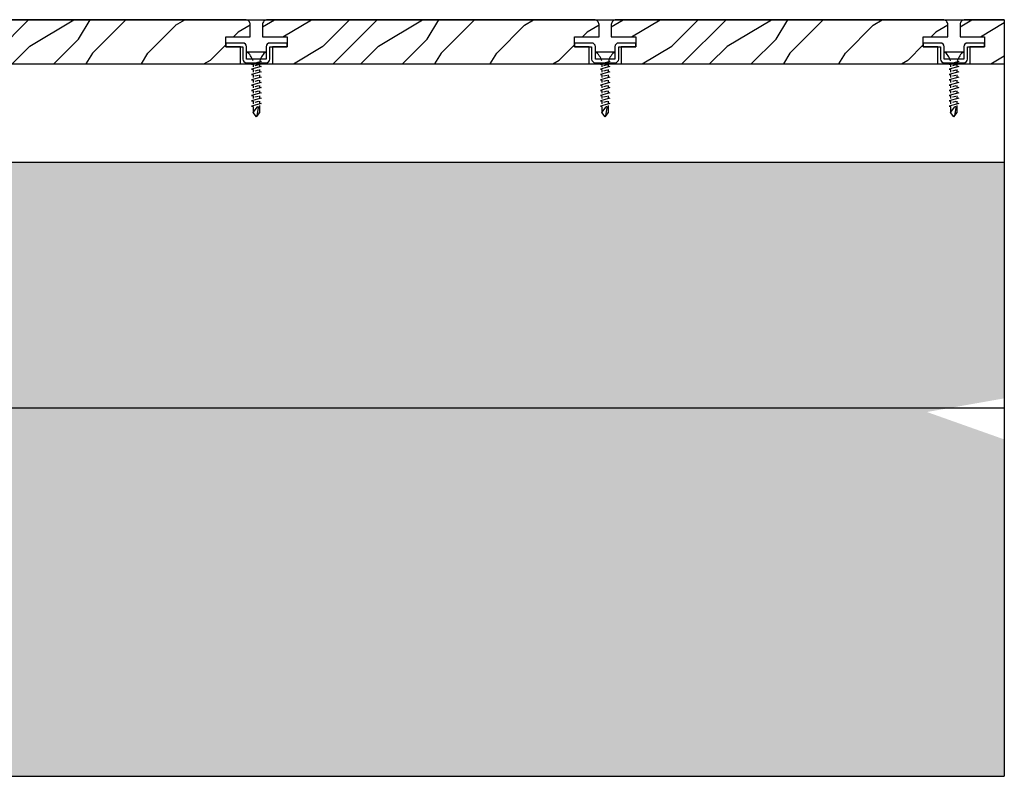
# Model space of a CAD drawing. Extents: x 178706 to 1075382, y 112954 to 284124.
# Drawn here: x 196381 to 196782, y 127353 to 127661 of the extents above; entities that cross this region are included whole.
import ezdxf

# ---------------------------------------------------------------- set-up
doc = ezdxf.new("R2010")
doc.units = 0
doc.header["$LTSCALE"] = 10
doc.header["$MEASUREMENT"] = 0
doc.layers.get('0').update_dxf_attribs({"linetype": 'CONTINUOUS'})
for name, color, linetype in [('FS-其他', 147, 'CONTINUOUS'), ('FS-填充', 8, 'CONTINUOUS'), ('FS-次要轮廓线', 95, 'CONTINUOUS'), ('FS-设计轮廓线', 7, 'CONTINUOUS'), ('FS-铺装', 8, 'CONTINUOUS'), ('螺栓实线', 5, 'CONTINUOUS')]:
    doc.layers.add(name, color=color, linetype=linetype)

# ---------------------------------------------------------------- blocks, each defined once
blk = doc.blocks.new('M5自攻钉')
at = {"layer": 'FS-其他'}
for p, q in [((-1.94, 0), (1.94, 0)), ((0.97, -1.49), (-0.97, -1.91)), ((0.68, -1.43), (0.97, -1.49)), ((-0.97, -1.91), (-0.68, -1.97)), ((0.97, -2.32), (-0.97, -2.73)), ((-0.97, -2.73), (-0.68, -2.79)), ((-0.68, -1.97), (-0.68, -2.35)), ((-0.68, -2.79), (-0.68, -3.18)), ((0.4, -2.03), (-0.32, -2.18)), ((0.4, -2.85), (-0.32, -3.01)), ((0.68, -2.26), (0.68, -1.97)), ((0.68, -2.26), (0.97, -2.32)), ((0.68, -3.08), (0.68, -2.79)), ((0.68, -3.08), (0.97, -3.14)), ((0.97, -3.14), (-0.97, -3.55)), ((-0.97, -3.55), (-0.68, -3.62)), ((0.97, -3.97), (-0.97, -4.38)), ((-0.97, -4.38), (-0.68, -4.44)), ((-0.68, -3.62), (-0.68, -4)), ((-0.68, -4.44), (-0.68, -4.82)), ((0.4, -3.68), (-0.32, -3.83)), ((0.4, -4.5), (-0.32, -4.65)), ((0.68, -3.9), (0.68, -3.62)), ((0.68, -3.9), (0.97, -3.97)), ((0.68, -4.73), (0.68, -4.44)), ((0.97, -4.79), (-0.97, -5.2)), ((-0.97, -5.2), (-0.68, -5.26)), ((0.97, -5.61), (-0.97, -6.03)), ((-0.97, -6.03), (-0.68, -6.09)), ((-0.68, -5.26), (-0.68, -5.65)), ((-0.68, -6.09), (-0.68, -6.47)), ((0.4, -5.32), (-0.32, -5.48)), ((0.4, -6.15), (-0.32, -6.3)), ((0.68, -4.73), (0.97, -4.79)), ((0.68, -5.55), (0.68, -5.26)), ((0.68, -5.55), (0.97, -5.61)), ((0.68, -6.38), (0.68, -6.09)), ((0.97, -6.44), (-0.97, -6.85)), ((-0.97, -6.85), (-0.68, -6.91)), ((0.97, -7.26), (-0.97, -7.67)), ((-0.97, -7.67), (-0.68, -7.74)), ((-0.68, -6.91), (-0.68, -7.29)), ((0.4, -6.97), (-0.32, -7.12)), ((0.68, -6.38), (0.97, -6.44)), ((0.68, -7.2), (0.68, -6.91)), ((0.68, -7.2), (0.97, -7.26)), ((0.97, -8.09), (-0.97, -8.5)), ((-0.97, -8.5), (-0.68, -8.56)), ((-0.68, -7.74), (-0.68, -8.12)), ((-0.68, -8.56), (-0.68, -9.52)), ((-0.68, -9.52), (0.21, -8.63)), ((0.4, -7.8), (-0.32, -7.95)), ((0.16, -9.98), (0.44, -8.77)), ((0.68, -8.02), (0.68, -7.74)), ((0.68, -8.02), (0.97, -8.09)), ((0.68, -9.52), (0.68, -8.41)), ((0, -10.17), (-0.68, -9.52)), ((0, -10.17), (0.68, -9.52))]:
    blk.add_line(p, q, dxfattribs=at)
for points in [[(-1.94, 0, -0.160827), (-0.68, -1.43, -1.512322)], [(1.94, 0, 0.160827), (0.68, -1.43, 1.512322)]]:
    blk.add_lwpolyline(points, format="xyb", dxfattribs=at)
at = {"layer": 'FS-其他', "extrusion": (0, 0, -1)}
blk.add_ellipse((0.3, -8.74), major_axis=(0.103, 0.103), ratio=1, start_param=-1.476742, end_param=1.013452, dxfattribs=at)

msp = doc.modelspace()

# ---------------------------------------------------------------- hatches: boundary and pattern name
at = {"layer": 'FS-填充', "ltscale": 100}
h = msp.add_hatch(dxfattribs=at)
h.set_pattern_fill('混凝土', color=256, scale=10, angle=-90, style=0)
h.set_pattern_definition([(320, (193781.5, 127503.4), (-6.2752, -71.726), [7.5, -82.5]), (265, (193781.5, 127503.4), (75.2192, 13.8751), [6, -66]), (10.4514, (193780.98, 127497.425), (68.944, -57.851), [6.374, -70.1142]), (316.1842, (193801.5, 127503.4), (-16.552, -106.724), [11.25, -123.75]), (6.6356, (193800.12, 127494.51), (97.4118, -93.4663), [9.561, -105.1713]), (261.184, (193801.5, 127503.4), (97.412, -93.466), [9, -99]), (291, (193796.5, 127493.4), (-40.2619, -59.6907), [7.5, -82.5]), (236, (193796.5, 127493.4), (72.515, -24.3315), [6, -66]), (341.4514, (193793.147, 127488.43), (32.253, -84.0223), [6.374, -70.1142]), (307.5, (193781.502, 127503.402), (33.28939, -1.21599), [0, -65.2, 0, -67, 0, -66.25]), (277.5, (193781.5, 127503.402), (39.44117, -26.30695), [0, -38.2, 0, -63.7, 0, -25.25]), (237.5, (193781.502, 127525.702), (-2.25549, -53.38224), [0, -25, 0, -78, 0, -103.5]), (227.5, (193781.5, 127535.7), (10.0105, -58.3186), [0, -32.5, 0, -51.8, 0, -73.5])])
h.paths.add_polyline_path([(194119.56, 127503.4), (194119.56, 127603.4), (193781.5, 127603.4), (193781.5, 127524.28), (193813, 127512.81), (193781.5, 127507.26), (193781.5, 127503.4)])
h.paths.add_polyline_path([(195119.56, 127503.4), (195119.56, 127603.4), (194169.56, 127603.4), (194169.56, 127503.4)])
h.paths.add_polyline_path([(195169.56, 127603.4), (195169.56, 127503.4), (196759.64, 127503.4), (196781.5, 127507.26), (196781.5, 127603.4)])
h = msp.add_hatch(dxfattribs=at)
h.set_pattern_fill('卵石砌体', color=256, scale=15, angle=-60, style=0)
h.set_pattern_definition([(300, (193820.88, 127285.2), (97.428, 56.25), [5.625, -16.875, 5.625, -84.375]), (300, (193844.68, 127266.47), (97.428, 56.25), [5.625, -106.875]), (300, (193826.3, 127320.81), (97.428, 56.25), [11.25, -101.25]), (300, (193817.11, 127347.98), (97.428, 56.25), [16.875, -95.625]), (300, (193850.1, 127302.08), (97.428, 56.25), [11.25, -11.25, 16.875, -73.125]), (300, (193861.91, 127315.39), (97.428, 56.25), [16.875, -95.625]), (300, (193852.72, 127342.56), (97.428, 56.25), [16.875, -39.375, 16.875, -39.375]), (300, (193856.08, 127370.48), (97.428, 56.25), [16.875, -5.625, 5.625, -84.375]), (300, (193902.39, 127312.78), (97.428, 56.25), [5.625, -106.875]), (300, (193900.88, 127337.89), (97.428, 56.25), [11.25, -101.25]), (30, (193869.19, 127404.03), (-56.25, 97.428), [11.25, -101.25]), (30, (193806.61, 127354.91), (-56.25, 97.428), [5.625, -11.25, 16.875, -78.75]), (30, (193830.42, 127336.18), (-56.25, 97.428), [22.5, -5.625, 5.625, -78.75]), (30, (193863.21, 127335.63), (-56.25, 97.428), [16.875, -95.625]), (30, (193822.18, 127305.44), (-56.25, 97.428), [11.25, -101.25]), (30, (193902.94, 127345.57), (-56.25, 97.428), [11.25, -101.25]), (30, (193847.29, 127306.95), (-56.25, 97.428), [11.25, -56.25, 5.625, -39.375]), (30, (193904.44, 127320.46), (-56.25, 97.428), [5.625, -5.625, 5.625, -95.625]), (30, (193863.41, 127290.28), (-56.25, 97.428), [11.25, -16.875, 11.25, -73.125]), (30, (193841.87, 127271.34), (-56.25, 97.428), [11.25, -101.25]), (345, (193794.06, 127354.156), (97.4279, 56.25), [15.9099, -31.8198, 23.8649, -87.5045]), (345, (193791.244, 127359.03), (97.4279, 56.25), [15.91, -143.189]), (345, (193831.925, 127311.07), (97.4279, 56.25), [15.91, -143.189]), (345, (193875.01, 127348.934), (97.4279, 56.25), [15.91, -143.189]), (345, (193851.61, 127276.97), (97.4279, 56.25), [15.91, -143.189]), (345, (193813.54, 127365.406), (97.4279, 56.25), [7.955, -151.144]), (345, (193848.396, 127372.54), (97.4279, 56.25), [7.955, -151.144]), (345, (193819.92, 127343.11), (97.4279, 56.25), [7.955, -151.144]), (345, (193859.646, 127353.05), (97.4279, 56.25), [7.955, -151.144]), (345, (193857.035, 127312.57), (97.4279, 56.25), [7.955, -151.144]), (345, (193910.62, 127343.51), (97.4279, 56.25), [7.955, -151.144]), (345, (193906.5, 127328.14), (97.4279, 56.25), [7.955, -151.144]), (345, (193855.73, 127292.335), (97.4279, 56.25), [7.955, -151.144]), (345, (193834.186, 127273.4), (97.4279, 56.25), [7.955, -151.144]), (345, (193873.16, 127295.9), (97.4279, 56.25), [7.955, -151.144]), (345, (193921.87, 127324.026), (97.4279, 56.25), [7.955, -151.144]), (345, (193905.2, 127307.904), (97.4279, 56.25), [7.955, -151.144]), (75, (193903.69, 127333.015), (-56.25, 97.4279), [7.955, -151.144]), (75, (193919.06, 127328.9), (-56.25, 97.4279), [7.955, -151.144]), (75, (193902.385, 127312.776), (-56.25, 97.4279), [7.955, -151.144]), (75, (193930.31, 127309.41), (-56.25, 97.4279), [7.955, -151.144]), (75, (193868.08, 127338.44), (-56.25, 97.4279), [7.955, -151.144]), (75, (193852.716, 127342.556), (-56.25, 97.4279), [7.955, -151.144]), (75, (193811.48, 127357.72), (-56.25, 97.4279), [7.955, -151.144]), (75, (193817.11, 127347.98), (-56.25, 97.4279), [7.955, -151.144]), (75, (193856.83, 127357.92), (-56.25, 97.4279), [7.955, -151.144]), (75, (193830.97, 127368.97), (-56.25, 97.4279), [7.955, -151.144]), (75, (193850.105, 127302.08), (-56.25, 97.4279), [7.955, -151.144]), (75, (193868.285, 127293.09), (-56.25, 97.4279), [7.955, -151.144]), (75, (193851.61, 127276.97), (-56.25, 97.4279), [7.955, -151.144]), (75, (193861.355, 127282.59), (-56.25, 97.4279), [7.955, -151.144]), (75, (193844.68, 127266.47), (-56.25, 97.4279), [7.955, -151.144]), (75, (193858.14, 127378.16), (-56.25, 97.4279), [15.91, -143.189]), (75, (193857.035, 127312.57), (-56.25, 97.4279), [15.91, -143.189]), (75, (193820.12, 127297.76), (-56.25, 97.4279), [39.7748, -119.3243]), (326.565, (193830.216, 127381.527), (56.25, -97.42786), [12.5775, -238.98]), (326.565, (193809.425, 127350.04), (56.25, -97.42786), [12.5775, -238.98]), (326.565, (193864.517, 127355.865), (56.25, -97.4279), [12.5775, -238.98]), (326.565, (193823.69, 127280.33), (56.25, -97.42786), [12.5775, -238.98]), (326.565, (193839.61, 127309.01), (56.25, -97.42786), [12.5775, -238.98]), (326.565, (193864.72, 127310.515), (56.25, -97.4279), [12.5775, -238.98]), (326.565, (193890.38, 127344.817), (56.25, -97.4279), [12.5775, -238.98]), (326.565, (193905.2, 127307.904), (56.25, -97.4279), [12.5775, -238.98]), (3.435, (193835.84, 127371.784), (97.4279, 56.25), [12.5775, -238.98]), (3.435, (193840.71, 127374.597), (97.4279, 56.25), [12.5775, -238.98]), (3.435, (193877.826, 127344.063), (97.4279, 56.25), [25.155, -226.4026]), (3.435, (193892.64, 127307.15), (97.4279, 56.25), [12.5775, -238.98]), (3.435, (193875.216, 127303.585), (97.4279, 56.25), [12.5775, -238.98]), (3.435, (193827.605, 127341.05), (97.4279, 56.25), [12.5775, -238.98]), (3.435, (193909.315, 127323.27), (97.4279, 56.25), [12.5775, -238.98]), (3.435, (193912.88, 127305.846), (97.4279, 56.25), [12.5775, -238.98]), (56.565, (193862.256, 127393.53), (97.4279, 56.25), [12.5775, -238.98]), (56.565, (193815.25, 127294.945), (97.42786, 56.25), [12.5775, -238.98]), (56.565, (193853.267, 127375.35), (97.4279, 56.25), [12.5775, -238.98]), (56.565, (193885.71, 127296.654), (97.4279, 56.25), [12.5775, -238.98]), (56.565, (193861.153, 127327.94), (97.4279, 56.25), [12.5775, -238.98]), (56.565, (193897.514, 127309.963), (97.4279, 56.25), [12.5775, -238.98]), (56.565, (193849.903, 127347.427), (97.4279, 56.25), [12.5775, -238.98]), (56.565, (193819.17, 127355.663), (97.42786, 56.25), [12.5775, -238.98]), (93.435, (193860.2, 127385.847), (-56.25, 97.4279), [12.5775, -238.98]), (93.435, (193826.3, 127320.81), (-56.25, 97.4279), [12.5775, -238.98]), (93.435, (193858.89, 127365.61), (-56.25, 97.4279), [12.5775, -238.98]), (93.435, (193853.67, 127284.65), (-56.25, 97.4279), [12.5775, -238.98]), (93.435, (193820.877, 127285.2), (-56.25, 97.4279), [12.5775, -238.98]), (93.435, (193904.444, 127320.46), (-56.25, 97.4279), [12.5775, -238.98]), (93.435, (193861.907, 127315.386), (-56.25, 97.4279), [12.5775, -238.98]), (93.435, (193860.2, 127385.847), (-56.25, 97.4279), [12.5775, -238.98]), (93.435, (193886.466, 127284.1), (-56.25, 97.4279), [12.5775, -238.98]), (183.435, (193794.057, 127354.156), (-97.4279, -56.25), [12.5775, -238.98])])
h.paths.add_polyline_path([(193781.5, 127503.4), (193781.5, 127353.4), (196781.5, 127353.4), (196781.5, 127490.53), (196750, 127501.7), (196759.64, 127503.4)])
at = {"layer": 'FS-铺装'}
h = msp.add_hatch(dxfattribs=at)
h.set_pattern_fill('木纹02', color=256, scale=40, angle=45, style=0)
h.set_pattern_definition([(45, (-11046.54, -14873.9), (-113.13708, 113.13708), [32, -48, 16, -64]), (45, (-10970.17, -14791.88), (-113.13708, 113.13708), [32, -128]), (45, (-10987.14, -14797.53), (-113.13708, 113.13708), [16, -144]), (45, (-11052.2, -14856.93), (-113.13708, 113.13708), [8, -112, 8, -32]), (45, (-11018.25, -14811.67), (-113.13708, 113.13708), [32, -48, 8, -72]), (45, (-11049.37, -14837.13), (-113.13708, 113.13708), [24, -136]), (45, (-11023.91, -14806.02), (-113.13708, 113.13708), [48, -112]), (45, (-11060.68, -14837.13), (-113.13708, 113.13708), [32, -128]), (45, (-11018.25, -14789.05), (-113.13708, 113.13708), [80, -80]), (45, (-11057.85, -14817.33), (-113.13708, 113.13708), [16, -48, 32, -64]), (45, (-10981.48, -14735.3), (-113.13708, 113.13708), [32, -128]), (45, (-11006.94, -14755.1), (-113.13708, 113.13708), [16, -144]), (45, (-11032.4, -14774.9), (-113.13708, 113.13708), [16, -144]), (45, (-11091.8, -14828.65), (-113.13708, 113.13708), [32, -128]), (45, (-11038.05, -14769.25), (-113.13708, 113.13708), [32, -128]), (45, (-11043.71, -14763.59), (-113.13708, 113.13708), [32, -32, 32, -64]), (45, (-11072, -14780.56), (-113.13708, 113.13708), [16, -80, 32, -32]), (45, (-11052.2, -14755.1), (-113.13708, 113.13708), [48, -112]), (45, (-11057.85, -14749.45), (-113.13708, 113.13708), [32, -128]), (45, (-11105.93, -14791.88), (-113.13708, 113.13708), [48, -64, 16, -32]), (45, (-11111.59, -14786.22), (-113.13708, 113.13708), [80, -80]), (45, (-11046.54, -14715.51), (-113.13708, 113.13708), [16, -144]), (45, (-11083.3, -14746.62), (-113.13708, 113.13708), [32, -128]), (45, (-11108.76, -14766.42), (-113.13708, 113.13708), [16, -64, 16, -64]), (45, (-11122.9, -14774.9), (-113.13708, 113.13708), [16, -48, 32, -64]), (45, (-11103.1, -14749.45), (-113.13708, 113.13708), [16, -80, 16, -48]), (45, (-11083.3, -14724), (-113.13708, 113.13708), [48, -112]), (45, (-11134.22, -14763.59), (-113.13708, 113.13708), [32, -128]), (45, (-11080.48, -14704.2), (-113.13708, 113.13708), [16, -144]), (45, (-11060.68, -14678.74), (-113.13708, 113.13708), [16, -144]), (59.036243, (-10975.827, -14786.22), (113.137085, 113.137085), [16.48, -643.21688]), (59.036243, (-10989.97, -14749.45), (113.137085, 113.137085), [16.48, -643.21688]), (59.036243, (-11069.165, -14692.88), (113.137085, 113.137085), [16.48, -643.21688]), (59.036243, (-11060.68, -14769.25), (113.137085, 113.137085), [16.48, -643.21688]), (59.036243, (-11055.023, -14729.65), (113.137085, 113.137085), [16.48, -643.21688]), (59.036243, (-11035.224, -14726.82), (113.137085, 113.137085), [16.48, -643.21688]), (59.036243, (-11111.59, -14763.59), (113.137085, 113.137085), [16.48, -643.21688]), (59.036243, (-11060.68, -14723.993), (113.137085, 113.137085), [16.48, -643.21688]), (59.036243, (-10995.626, -14743.792), (113.137085, 113.137085), [32.96, -626.73688]), (59.036243, (-11015.425, -14746.62), (113.137085, 113.137085), [32.96, -626.73688]), (59.036243, (-11021.08, -14740.964), (113.137085, 113.137085), [32.96, -626.73688]), (210.963757, (-11018.253, -14811.675), (-113.137085, -113.137085), [16.48, -32.96, 16.48, -593.776884]), (210.963757, (-11057.85, -14817.33), (-113.137085, -113.137085), [16.48, -643.21688]), (210.963757, (-11108.763, -14766.42), (-113.137085, -113.137085), [32.96, -626.73688]), (239.036243, (-10970.17, -14791.876), (-113.137085, -113.137085), [16.48, -643.21688]), (30.963757, (-10947.542, -14769.25), (113.137085, 113.137085), [16.48, -643.21688]), (30.963757, (-11021.08, -14763.59), (113.137085, 113.137085), [16.48, -643.21688]), (30.963757, (-11018.253, -14721.165), (113.137085, 113.137085), [16.48, -643.21688]), (30.963757, (-11071.993, -14757.934), (113.137085, 113.137085), [16.48, -643.21688]), (30.963757, (-11097.45, -14755.106), (113.137085, 113.137085), [16.48, -643.21688]), (30.963757, (-11091.792, -14738.135), (113.137085, 113.137085), [16.48, -643.21688]), (30.963757, (-11071.993, -14757.934), (113.137085, 113.137085), [16.48, -643.21688]), (30.963757, (-11055.023, -14707.023), (113.137085, 113.137085), [65.92, -593.77688]), (30.963757, (-11046.537, -14851.273), (113.137085, 113.137085), [65.92, -593.77688]), (30.963757, (-11043.71, -14831.474), (113.137085, 113.137085), [65.92, -593.77688]), (30.963757, (-11038.052, -14814.503), (113.137085, 113.137085), [16.48, -32.96, 32.96, -577.296884]), (30.963757, (-11046.537, -14806.018), (113.137085, 113.137085), [32.96, -32.96, 32.96, -560.816884]), (30.963757, (-11069.165, -14806.018), (113.137085, 113.137085), [65.92, -593.77688]), (30.963757, (-11088.964, -14808.846), (113.137085, 113.137085), [65.92, -593.77688]), (30.963757, (-11094.62, -14803.19), (113.137085, 113.137085), [65.92, -593.77688]), (30.963757, (-11049.366, -14690.052), (113.137085, 113.137085), [16.48, -643.21688]), (30.963768, (-11049.366, -14667.425), (113.137063, 113.137107), [32.96, -626.73688]), (30.963768, (-11111.59, -14740.964), (113.137063, 113.137107), [32.96, -626.73688]), (30.963758, (-11023.91, -14851.273), (113.137083, 113.137087), [65.92, -593.77688]), (30.963758, (-11035.224, -14704.194), (113.137083, 113.137087), [49.44, -610.25688]), (30.963758, (-11015.425, -14701.366), (113.137083, 113.137087), [98.88, -560.81688])])
h.paths.add_polyline_path([(196474.5, 127659.4, 0.414214), (196472.5, 127661.4), (196339.5, 127661.4, 0.414214), (196337.5, 127659.4), (196337.5, 127654.4), (196347.5, 127654.4), (196347.5, 127650.4), (196341.5, 127650.4), (196341.5, 127643.4), (196470.5, 127643.4), (196470.5, 127650.4), (196464.5, 127650.4), (196464.5, 127654.4), (196474.5, 127654.4)])
h = msp.add_hatch(dxfattribs=at)
h.set_pattern_fill('木纹02', color=256, scale=40, angle=45, style=0)
h.set_pattern_definition([(45, (-10904.54, -14873.9), (-113.13708, 113.13708), [32, -48, 16, -64]), (45, (-10828.17, -14791.88), (-113.13708, 113.13708), [32, -128]), (45, (-10845.14, -14797.53), (-113.13708, 113.13708), [16, -144]), (45, (-10910.2, -14856.93), (-113.13708, 113.13708), [8, -112, 8, -32]), (45, (-10876.25, -14811.67), (-113.13708, 113.13708), [32, -48, 8, -72]), (45, (-10907.37, -14837.13), (-113.13708, 113.13708), [24, -136]), (45, (-10881.91, -14806.02), (-113.13708, 113.13708), [48, -112]), (45, (-10918.68, -14837.13), (-113.13708, 113.13708), [32, -128]), (45, (-10876.25, -14789.05), (-113.13708, 113.13708), [80, -80]), (45, (-10915.85, -14817.33), (-113.13708, 113.13708), [16, -48, 32, -64]), (45, (-10839.48, -14735.3), (-113.13708, 113.13708), [32, -128]), (45, (-10864.94, -14755.1), (-113.13708, 113.13708), [16, -144]), (45, (-10890.4, -14774.9), (-113.13708, 113.13708), [16, -144]), (45, (-10949.8, -14828.65), (-113.13708, 113.13708), [32, -128]), (45, (-10896.05, -14769.25), (-113.13708, 113.13708), [32, -128]), (45, (-10901.71, -14763.59), (-113.13708, 113.13708), [32, -32, 32, -64]), (45, (-10930, -14780.56), (-113.13708, 113.13708), [16, -80, 32, -32]), (45, (-10910.2, -14755.1), (-113.13708, 113.13708), [48, -112]), (45, (-10915.85, -14749.45), (-113.13708, 113.13708), [32, -128]), (45, (-10963.93, -14791.88), (-113.13708, 113.13708), [48, -64, 16, -32]), (45, (-10969.59, -14786.22), (-113.13708, 113.13708), [80, -80]), (45, (-10904.54, -14715.51), (-113.13708, 113.13708), [16, -144]), (45, (-10941.3, -14746.62), (-113.13708, 113.13708), [32, -128]), (45, (-10966.76, -14766.42), (-113.13708, 113.13708), [16, -64, 16, -64]), (45, (-10980.9, -14774.9), (-113.13708, 113.13708), [16, -48, 32, -64]), (45, (-10961.1, -14749.45), (-113.13708, 113.13708), [16, -80, 16, -48]), (45, (-10941.3, -14724), (-113.13708, 113.13708), [48, -112]), (45, (-10992.22, -14763.59), (-113.13708, 113.13708), [32, -128]), (45, (-10938.48, -14704.2), (-113.13708, 113.13708), [16, -144]), (45, (-10918.68, -14678.74), (-113.13708, 113.13708), [16, -144]), (59.036243, (-10833.827, -14786.22), (113.137085, 113.137085), [16.48, -643.21688]), (59.036243, (-10847.97, -14749.45), (113.137085, 113.137085), [16.48, -643.21688]), (59.036243, (-10927.165, -14692.88), (113.137085, 113.137085), [16.48, -643.21688]), (59.036243, (-10918.68, -14769.25), (113.137085, 113.137085), [16.48, -643.21688]), (59.036243, (-10913.023, -14729.65), (113.137085, 113.137085), [16.48, -643.21688]), (59.036243, (-10893.224, -14726.82), (113.137085, 113.137085), [16.48, -643.21688]), (59.036243, (-10969.59, -14763.59), (113.137085, 113.137085), [16.48, -643.21688]), (59.036243, (-10918.68, -14723.993), (113.137085, 113.137085), [16.48, -643.21688]), (59.036243, (-10853.626, -14743.792), (113.137085, 113.137085), [32.96, -626.73688]), (59.036243, (-10873.425, -14746.62), (113.137085, 113.137085), [32.96, -626.73688]), (59.036243, (-10879.08, -14740.964), (113.137085, 113.137085), [32.96, -626.73688]), (210.963757, (-10876.253, -14811.675), (-113.137085, -113.137085), [16.48, -32.96, 16.48, -593.776884]), (210.963757, (-10915.85, -14817.33), (-113.137085, -113.137085), [16.48, -643.21688]), (210.963757, (-10966.763, -14766.42), (-113.137085, -113.137085), [32.96, -626.73688]), (239.036243, (-10828.17, -14791.876), (-113.137085, -113.137085), [16.48, -643.21688]), (30.963757, (-10805.542, -14769.25), (113.137085, 113.137085), [16.48, -643.21688]), (30.963757, (-10879.08, -14763.59), (113.137085, 113.137085), [16.48, -643.21688]), (30.963757, (-10876.253, -14721.165), (113.137085, 113.137085), [16.48, -643.21688]), (30.963757, (-10929.993, -14757.934), (113.137085, 113.137085), [16.48, -643.21688]), (30.963757, (-10955.45, -14755.106), (113.137085, 113.137085), [16.48, -643.21688]), (30.963757, (-10949.792, -14738.135), (113.137085, 113.137085), [16.48, -643.21688]), (30.963757, (-10929.993, -14757.934), (113.137085, 113.137085), [16.48, -643.21688]), (30.963757, (-10913.023, -14707.023), (113.137085, 113.137085), [65.92, -593.77688]), (30.963757, (-10904.537, -14851.273), (113.137085, 113.137085), [65.92, -593.77688]), (30.963757, (-10901.71, -14831.474), (113.137085, 113.137085), [65.92, -593.77688]), (30.963757, (-10896.052, -14814.503), (113.137085, 113.137085), [16.48, -32.96, 32.96, -577.296884]), (30.963757, (-10904.537, -14806.018), (113.137085, 113.137085), [32.96, -32.96, 32.96, -560.816884]), (30.963757, (-10927.165, -14806.018), (113.137085, 113.137085), [65.92, -593.77688]), (30.963757, (-10946.964, -14808.846), (113.137085, 113.137085), [65.92, -593.77688]), (30.963757, (-10952.62, -14803.19), (113.137085, 113.137085), [65.92, -593.77688]), (30.963757, (-10907.366, -14690.052), (113.137085, 113.137085), [16.48, -643.21688]), (30.963768, (-10907.366, -14667.425), (113.137063, 113.137107), [32.96, -626.73688]), (30.963768, (-10969.59, -14740.964), (113.137063, 113.137107), [32.96, -626.73688]), (30.963758, (-10881.91, -14851.273), (113.137083, 113.137087), [65.92, -593.77688]), (30.963758, (-10893.224, -14704.194), (113.137083, 113.137087), [49.44, -610.25688]), (30.963758, (-10873.425, -14701.366), (113.137083, 113.137087), [98.88, -560.81688])])
h.paths.add_polyline_path([(196616.5, 127659.4, 0.414214), (196614.5, 127661.4), (196481.5, 127661.4, 0.414214), (196479.5, 127659.4), (196479.5, 127654.4), (196489.5, 127654.4), (196489.5, 127650.4), (196483.5, 127650.4), (196483.5, 127643.4), (196612.5, 127643.4), (196612.5, 127650.4), (196606.5, 127650.4), (196606.5, 127654.4), (196616.5, 127654.4)])
h = msp.add_hatch(dxfattribs=at)
h.set_pattern_fill('木纹02', color=256, scale=40, angle=45, style=0)
h.set_pattern_definition([(45, (-10762.54, -14873.9), (-113.13708, 113.13708), [32, -48, 16, -64]), (45, (-10686.17, -14791.88), (-113.13708, 113.13708), [32, -128]), (45, (-10703.14, -14797.53), (-113.13708, 113.13708), [16, -144]), (45, (-10768.2, -14856.93), (-113.13708, 113.13708), [8, -112, 8, -32]), (45, (-10734.25, -14811.67), (-113.13708, 113.13708), [32, -48, 8, -72]), (45, (-10765.37, -14837.13), (-113.13708, 113.13708), [24, -136]), (45, (-10739.91, -14806.02), (-113.13708, 113.13708), [48, -112]), (45, (-10776.68, -14837.13), (-113.13708, 113.13708), [32, -128]), (45, (-10734.25, -14789.05), (-113.13708, 113.13708), [80, -80]), (45, (-10773.85, -14817.33), (-113.13708, 113.13708), [16, -48, 32, -64]), (45, (-10697.48, -14735.3), (-113.13708, 113.13708), [32, -128]), (45, (-10722.94, -14755.1), (-113.13708, 113.13708), [16, -144]), (45, (-10748.4, -14774.9), (-113.13708, 113.13708), [16, -144]), (45, (-10807.8, -14828.65), (-113.13708, 113.13708), [32, -128]), (45, (-10754.05, -14769.25), (-113.13708, 113.13708), [32, -128]), (45, (-10759.71, -14763.59), (-113.13708, 113.13708), [32, -32, 32, -64]), (45, (-10788, -14780.56), (-113.13708, 113.13708), [16, -80, 32, -32]), (45, (-10768.2, -14755.1), (-113.13708, 113.13708), [48, -112]), (45, (-10773.85, -14749.45), (-113.13708, 113.13708), [32, -128]), (45, (-10821.93, -14791.88), (-113.13708, 113.13708), [48, -64, 16, -32]), (45, (-10827.59, -14786.22), (-113.13708, 113.13708), [80, -80]), (45, (-10762.54, -14715.51), (-113.13708, 113.13708), [16, -144]), (45, (-10799.3, -14746.62), (-113.13708, 113.13708), [32, -128]), (45, (-10824.76, -14766.42), (-113.13708, 113.13708), [16, -64, 16, -64]), (45, (-10838.9, -14774.9), (-113.13708, 113.13708), [16, -48, 32, -64]), (45, (-10819.1, -14749.45), (-113.13708, 113.13708), [16, -80, 16, -48]), (45, (-10799.3, -14724), (-113.13708, 113.13708), [48, -112]), (45, (-10850.22, -14763.59), (-113.13708, 113.13708), [32, -128]), (45, (-10796.48, -14704.2), (-113.13708, 113.13708), [16, -144]), (45, (-10776.68, -14678.74), (-113.13708, 113.13708), [16, -144]), (59.036243, (-10691.827, -14786.22), (113.137085, 113.137085), [16.48, -643.21688]), (59.036243, (-10705.97, -14749.45), (113.137085, 113.137085), [16.48, -643.21688]), (59.036243, (-10785.165, -14692.88), (113.137085, 113.137085), [16.48, -643.21688]), (59.036243, (-10776.68, -14769.25), (113.137085, 113.137085), [16.48, -643.21688]), (59.036243, (-10771.023, -14729.65), (113.137085, 113.137085), [16.48, -643.21688]), (59.036243, (-10751.224, -14726.82), (113.137085, 113.137085), [16.48, -643.21688]), (59.036243, (-10827.59, -14763.59), (113.137085, 113.137085), [16.48, -643.21688]), (59.036243, (-10776.68, -14723.993), (113.137085, 113.137085), [16.48, -643.21688]), (59.036243, (-10711.626, -14743.792), (113.137085, 113.137085), [32.96, -626.73688]), (59.036243, (-10731.425, -14746.62), (113.137085, 113.137085), [32.96, -626.73688]), (59.036243, (-10737.08, -14740.964), (113.137085, 113.137085), [32.96, -626.73688]), (210.963757, (-10734.253, -14811.675), (-113.137085, -113.137085), [16.48, -32.96, 16.48, -593.776884]), (210.963757, (-10773.85, -14817.33), (-113.137085, -113.137085), [16.48, -643.21688]), (210.963757, (-10824.763, -14766.42), (-113.137085, -113.137085), [32.96, -626.73688]), (239.036243, (-10686.17, -14791.876), (-113.137085, -113.137085), [16.48, -643.21688]), (30.963757, (-10663.542, -14769.25), (113.137085, 113.137085), [16.48, -643.21688]), (30.963757, (-10737.08, -14763.59), (113.137085, 113.137085), [16.48, -643.21688]), (30.963757, (-10734.253, -14721.165), (113.137085, 113.137085), [16.48, -643.21688]), (30.963757, (-10787.993, -14757.934), (113.137085, 113.137085), [16.48, -643.21688]), (30.963757, (-10813.45, -14755.106), (113.137085, 113.137085), [16.48, -643.21688]), (30.963757, (-10807.792, -14738.135), (113.137085, 113.137085), [16.48, -643.21688]), (30.963757, (-10787.993, -14757.934), (113.137085, 113.137085), [16.48, -643.21688]), (30.963757, (-10771.023, -14707.023), (113.137085, 113.137085), [65.92, -593.77688]), (30.963757, (-10762.537, -14851.273), (113.137085, 113.137085), [65.92, -593.77688]), (30.963757, (-10759.71, -14831.474), (113.137085, 113.137085), [65.92, -593.77688]), (30.963757, (-10754.052, -14814.503), (113.137085, 113.137085), [16.48, -32.96, 32.96, -577.296884]), (30.963757, (-10762.537, -14806.018), (113.137085, 113.137085), [32.96, -32.96, 32.96, -560.816884]), (30.963757, (-10785.165, -14806.018), (113.137085, 113.137085), [65.92, -593.77688]), (30.963757, (-10804.964, -14808.846), (113.137085, 113.137085), [65.92, -593.77688]), (30.963757, (-10810.62, -14803.19), (113.137085, 113.137085), [65.92, -593.77688]), (30.963757, (-10765.366, -14690.052), (113.137085, 113.137085), [16.48, -643.21688]), (30.963768, (-10765.366, -14667.425), (113.137063, 113.137107), [32.96, -626.73688]), (30.963768, (-10827.59, -14740.964), (113.137063, 113.137107), [32.96, -626.73688]), (30.963758, (-10739.91, -14851.273), (113.137083, 113.137087), [65.92, -593.77688]), (30.963758, (-10751.224, -14704.194), (113.137083, 113.137087), [49.44, -610.25688]), (30.963758, (-10731.425, -14701.366), (113.137083, 113.137087), [98.88, -560.81688])])
h.paths.add_polyline_path([(196758.5, 127659.4, 0.414214), (196756.5, 127661.4), (196623.5, 127661.4, 0.414214), (196621.5, 127659.4), (196621.5, 127654.4), (196631.5, 127654.4), (196631.5, 127650.4), (196625.5, 127650.4), (196625.5, 127643.4), (196754.5, 127643.4), (196754.5, 127650.4), (196748.5, 127650.4), (196748.5, 127654.4), (196758.5, 127654.4)])
h = msp.add_hatch(dxfattribs=at)
h.set_pattern_fill('木纹02', color=256, scale=40, angle=45, style=0)
h.set_pattern_definition([(45, (-10620.54, -14873.9), (-113.13708, 113.13708), [32, -48, 16, -64]), (45, (-10544.17, -14791.88), (-113.13708, 113.13708), [32, -128]), (45, (-10561.14, -14797.53), (-113.13708, 113.13708), [16, -144]), (45, (-10626.2, -14856.93), (-113.13708, 113.13708), [8, -112, 8, -32]), (45, (-10592.25, -14811.67), (-113.13708, 113.13708), [32, -48, 8, -72]), (45, (-10623.37, -14837.13), (-113.13708, 113.13708), [24, -136]), (45, (-10597.91, -14806.02), (-113.13708, 113.13708), [48, -112]), (45, (-10634.68, -14837.13), (-113.13708, 113.13708), [32, -128]), (45, (-10592.25, -14789.05), (-113.13708, 113.13708), [80, -80]), (45, (-10631.85, -14817.33), (-113.13708, 113.13708), [16, -48, 32, -64]), (45, (-10555.48, -14735.3), (-113.13708, 113.13708), [32, -128]), (45, (-10580.94, -14755.1), (-113.13708, 113.13708), [16, -144]), (45, (-10606.4, -14774.9), (-113.13708, 113.13708), [16, -144]), (45, (-10665.8, -14828.65), (-113.13708, 113.13708), [32, -128]), (45, (-10612.05, -14769.25), (-113.13708, 113.13708), [32, -128]), (45, (-10617.71, -14763.59), (-113.13708, 113.13708), [32, -32, 32, -64]), (45, (-10646, -14780.56), (-113.13708, 113.13708), [16, -80, 32, -32]), (45, (-10626.2, -14755.1), (-113.13708, 113.13708), [48, -112]), (45, (-10631.85, -14749.45), (-113.13708, 113.13708), [32, -128]), (45, (-10679.93, -14791.88), (-113.13708, 113.13708), [48, -64, 16, -32]), (45, (-10685.59, -14786.22), (-113.13708, 113.13708), [80, -80]), (45, (-10620.54, -14715.51), (-113.13708, 113.13708), [16, -144]), (45, (-10657.3, -14746.62), (-113.13708, 113.13708), [32, -128]), (45, (-10682.76, -14766.42), (-113.13708, 113.13708), [16, -64, 16, -64]), (45, (-10696.9, -14774.9), (-113.13708, 113.13708), [16, -48, 32, -64]), (45, (-10677.1, -14749.45), (-113.13708, 113.13708), [16, -80, 16, -48]), (45, (-10657.3, -14724), (-113.13708, 113.13708), [48, -112]), (45, (-10708.22, -14763.59), (-113.13708, 113.13708), [32, -128]), (45, (-10654.48, -14704.2), (-113.13708, 113.13708), [16, -144]), (45, (-10634.68, -14678.74), (-113.13708, 113.13708), [16, -144]), (59.036243, (-10549.827, -14786.22), (113.137085, 113.137085), [16.48, -643.21688]), (59.036243, (-10563.97, -14749.45), (113.137085, 113.137085), [16.48, -643.21688]), (59.036243, (-10643.165, -14692.88), (113.137085, 113.137085), [16.48, -643.21688]), (59.036243, (-10634.68, -14769.25), (113.137085, 113.137085), [16.48, -643.21688]), (59.036243, (-10629.023, -14729.65), (113.137085, 113.137085), [16.48, -643.21688]), (59.036243, (-10609.224, -14726.82), (113.137085, 113.137085), [16.48, -643.21688]), (59.036243, (-10685.59, -14763.59), (113.137085, 113.137085), [16.48, -643.21688]), (59.036243, (-10634.68, -14723.993), (113.137085, 113.137085), [16.48, -643.21688]), (59.036243, (-10569.626, -14743.792), (113.137085, 113.137085), [32.96, -626.73688]), (59.036243, (-10589.425, -14746.62), (113.137085, 113.137085), [32.96, -626.73688]), (59.036243, (-10595.08, -14740.964), (113.137085, 113.137085), [32.96, -626.73688]), (210.963757, (-10592.253, -14811.675), (-113.137085, -113.137085), [16.48, -32.96, 16.48, -593.776884]), (210.963757, (-10631.85, -14817.33), (-113.137085, -113.137085), [16.48, -643.21688]), (210.963757, (-10682.763, -14766.42), (-113.137085, -113.137085), [32.96, -626.73688]), (239.036243, (-10544.17, -14791.876), (-113.137085, -113.137085), [16.48, -643.21688]), (30.963757, (-10521.542, -14769.25), (113.137085, 113.137085), [16.48, -643.21688]), (30.963757, (-10595.08, -14763.59), (113.137085, 113.137085), [16.48, -643.21688]), (30.963757, (-10592.253, -14721.165), (113.137085, 113.137085), [16.48, -643.21688]), (30.963757, (-10645.993, -14757.934), (113.137085, 113.137085), [16.48, -643.21688]), (30.963757, (-10671.45, -14755.106), (113.137085, 113.137085), [16.48, -643.21688]), (30.963757, (-10665.792, -14738.135), (113.137085, 113.137085), [16.48, -643.21688]), (30.963757, (-10645.993, -14757.934), (113.137085, 113.137085), [16.48, -643.21688]), (30.963757, (-10629.023, -14707.023), (113.137085, 113.137085), [65.92, -593.77688]), (30.963757, (-10620.537, -14851.273), (113.137085, 113.137085), [65.92, -593.77688]), (30.963757, (-10617.71, -14831.474), (113.137085, 113.137085), [65.92, -593.77688]), (30.963757, (-10612.052, -14814.503), (113.137085, 113.137085), [16.48, -32.96, 32.96, -577.296884]), (30.963757, (-10620.537, -14806.018), (113.137085, 113.137085), [32.96, -32.96, 32.96, -560.816884]), (30.963757, (-10643.165, -14806.018), (113.137085, 113.137085), [65.92, -593.77688]), (30.963757, (-10662.964, -14808.846), (113.137085, 113.137085), [65.92, -593.77688]), (30.963757, (-10668.62, -14803.19), (113.137085, 113.137085), [65.92, -593.77688]), (30.963757, (-10623.366, -14690.052), (113.137085, 113.137085), [16.48, -643.21688]), (30.963768, (-10623.366, -14667.425), (113.137063, 113.137107), [32.96, -626.73688]), (30.963768, (-10685.59, -14740.964), (113.137063, 113.137107), [32.96, -626.73688]), (30.963758, (-10597.91, -14851.273), (113.137083, 113.137087), [65.92, -593.77688]), (30.963758, (-10609.224, -14704.194), (113.137083, 113.137087), [49.44, -610.25688]), (30.963758, (-10589.425, -14701.366), (113.137083, 113.137087), [98.88, -560.81688])])
edge = h.paths.add_edge_path()
edge.add_line((196781.5, 127643.4), (196781.5, 127661.4))
edge.add_line((196781.5, 127661.4), (196765.5, 127661.4))
edge.add_arc((196765.5, 127659.4), 2, 90, 180)
edge.add_line((196763.5, 127659.4), (196763.5, 127654.4))
edge.add_line((196763.5, 127654.4), (196773.5, 127654.4))
edge.add_line((196773.5, 127654.4), (196773.5, 127650.4))
edge.add_line((196773.5, 127650.4), (196767.5, 127650.4))
edge.add_line((196767.5, 127650.4), (196767.5, 127643.4))
edge.add_line((196767.5, 127643.4), (196781.5, 127643.4))

# ---------------------------------------------------------------- linework, layer by layer
at = {"color": 139, "true_color": 0x275454}
for points in [[(196473, 127650.4, 0.414214), (196471.5, 127651.9), (196464.5, 127651.9), (196464.5, 127650.4), (196471.5, 127650.4), (196471.5, 127645.4, 0.414214), (196473, 127643.9), (196481, 127643.9, 0.414214), (196482.5, 127645.4), (196482.5, 127650.4), (196489.5, 127650.4), (196489.5, 127651.9), (196482.5, 127651.9, 0.414214), (196481, 127650.4), (196481, 127645.4), (196473, 127645.4)], [(196615, 127650.4, 0.414214), (196613.5, 127651.9), (196606.5, 127651.9), (196606.5, 127650.4), (196613.5, 127650.4), (196613.5, 127645.4, 0.414214), (196615, 127643.9), (196623, 127643.9, 0.414214), (196624.5, 127645.4), (196624.5, 127650.4), (196631.5, 127650.4), (196631.5, 127651.9), (196624.5, 127651.9, 0.414214), (196623, 127650.4), (196623, 127645.4), (196615, 127645.4)], [(196757, 127650.4, 0.414214), (196755.5, 127651.9), (196748.5, 127651.9), (196748.5, 127650.4), (196755.5, 127650.4), (196755.5, 127645.4, 0.414214), (196757, 127643.9), (196765, 127643.9, 0.414214), (196766.5, 127645.4), (196766.5, 127650.4), (196773.5, 127650.4), (196773.5, 127651.9), (196766.5, 127651.9, 0.414214), (196765, 127650.4), (196765, 127645.4), (196757, 127645.4)]]:
    msp.add_lwpolyline(points, format="xyb", close=True, dxfattribs=at)
at = {"layer": 'FS-次要轮廓线', "ltscale": 100}
for p, q in [((193781.5, 127661.4), (196781.5, 127661.4)), ((196781.5, 127661.4), (196781.5, 127353.4)), ((193781.5, 127643.4), (196781.5, 127643.4))]:
    msp.add_line(p, q, dxfattribs=at)
for points in [[(196337.5, 127659.4), (196337.5, 127654.4), (196347.5, 127654.4), (196347.5, 127650.4), (196341.5, 127650.4), (196341.5, 127643.4), (196470.5, 127643.4), (196470.5, 127650.4), (196464.5, 127650.4), (196464.5, 127654.4), (196474.5, 127654.4), (196474.5, 127659.4, 0.414214), (196472.5, 127661.4), (196339.5, 127661.4, 0.414214)], [(196479.5, 127659.4), (196479.5, 127654.4), (196489.5, 127654.4), (196489.5, 127650.4), (196483.5, 127650.4), (196483.5, 127643.4), (196612.5, 127643.4), (196612.5, 127650.4), (196606.5, 127650.4), (196606.5, 127654.4), (196616.5, 127654.4), (196616.5, 127659.4, 0.414214), (196614.5, 127661.4), (196481.5, 127661.4, 0.414214)], [(196621.5, 127659.4), (196621.5, 127654.4), (196631.5, 127654.4), (196631.5, 127650.4), (196625.5, 127650.4), (196625.5, 127643.4), (196754.5, 127643.4), (196754.5, 127650.4), (196748.5, 127650.4), (196748.5, 127654.4), (196758.5, 127654.4), (196758.5, 127659.4, 0.414214), (196756.5, 127661.4), (196623.5, 127661.4, 0.414214)]]:
    msp.add_lwpolyline(points, format="xyb", close=True, dxfattribs=at)
msp.add_lwpolyline([(196781.5, 127661.4), (196765.5, 127661.4, 0.414214), (196763.5, 127659.4), (196763.5, 127654.4), (196773.5, 127654.4), (196773.5, 127650.4), (196767.5, 127650.4), (196767.5, 127643.4), (196781.5, 127643.4)], format="xyb", dxfattribs=at)
at = {"layer": 'FS-设计轮廓线', "ltscale": 100}
for p, q in [((193781.5, 127603.4), (196781.5, 127603.4)), ((193781.5, 127503.4), (196781.5, 127503.4)), ((193781.5, 127353.4), (196781.5, 127353.4))]:
    msp.add_line(p, q, dxfattribs=at)

# ---------------------------------------------------------------- block references
at = {"layer": '螺栓实线', "xscale": 2, "yscale": 2.600000000005821, "zscale": 2}
for p in [(196477, 127648.32), (196619, 127648.32), (196761, 127648.32)]:
    msp.add_blockref('M5自攻钉', p, dxfattribs=at)

doc.saveas('drawing.dxf')
